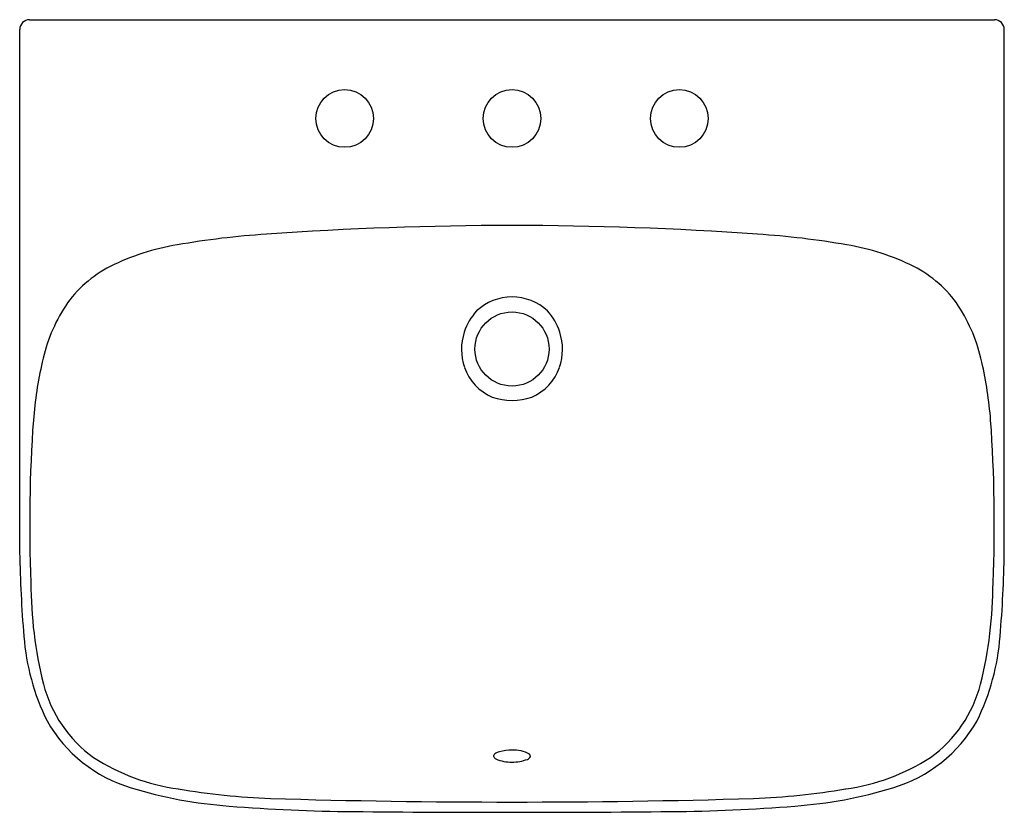
# Model space of a CAD drawing. Extents: x 4556.5 to 4580, y 503.4 to 522.4.
import ezdxf

# ---------------------------------------------------------------- set-up
doc = ezdxf.new("R2010")
doc.units = 0
doc.header["$LTSCALE"] = 0.64311
doc.header["$PDSIZE"] = 0.3125
doc.layers.get('0').update_dxf_attribs({"color": 255, "linetype": 'CONTINUOUS'})
doc.layers.get('DEFPOINTS').update_dxf_attribs({"linetype": 'CONTINUOUS'})
doc.styles.get("Standard").update_dxf_attribs({"font": 'txt', "width": 0.8})

msp = doc.modelspace()

# ---------------------------------------------------------------- linework, layer by layer
for p, q in [((4556.703, 522.361), (4579.762, 522.361)), ((4556.467, 509.619), (4556.467, 522.125)), ((4579.999, 509.619), (4579.999, 522.125))]:
    msp.add_line(p, q)
for centre, radius in [((4564.233, 519.999), 0.689), ((4568.233, 519.999), 0.689), ((4572.233, 519.999), 0.689), ((4568.233, 514.487), 0.886)]:
    msp.add_circle(centre, radius)
for centre, radius, start, end in [((4556.703, 522.125), 0.236, 90, 180), ((4579.762, 522.125), 0.236, 0, 90), ((4563.572, 498.036), 19.233, 93.602, 99.998), ((4568.233, 434.881), 82.559, 85.92345, 94.07655), ((4572.894, 498.036), 19.233, 80.002, 86.398), ((4561.117, 511.487), 5.56, 99.1469, 116.5772), ((4575.349, 511.487), 5.56, 63.4228, 80.8531), ((4559.93, 513.91), 2.862, 117.0264, 145.9022), ((4576.536, 513.91), 2.862, 34.0978, 62.9736), ((4568.233, 514.487), 1.244, 90, 132.8757), ((4568.233, 514.487), 1.244, 47.1243, 90), ((4560.95, 513.329), 4.034, 147.1906, 167.8842), ((4568.435, 514.45), 1.414, 137.8752, 161.7916), ((4568.031, 514.45), 1.414, 18.2084, 42.1248), ((4575.515, 513.329), 4.034, 12.1158, 32.8094), ((4568.334, 514.479), 1.308, 161.5914, 199.1766), ((4568.132, 514.479), 1.308, 340.8234, 18.4086), ((4566.313, 512.042), 9.548, 167.0859, 175.5413), ((4570.153, 512.042), 9.548, 4.4587, 12.9141), ((4568.243, 514.449), 1.213, 199.2627, 246.5267), ((4568.223, 514.449), 1.213, 293.4733, 340.7373), ((4568.233, 514.684), 1.428, 250.6527, 289.3473), ((4590.889, 510.339), 34.183, 175.8974, 182.4057), ((4545.577, 510.339), 34.183, 357.5943, 4.1026), ((4586.68, 510.134), 30.218, 180.9761, 184.7725), ((4549.785, 510.134), 30.218, 355.2275, 359.0239), ((4566.817, 508.904), 10.081, 180.0009, 193.9272), ((4569.648, 508.904), 10.081, 346.0728, 359.9991), ((4562.023, 508.024), 5.47, 184.244, 206.3151), ((4574.443, 508.024), 5.47, 333.6849, 355.756), ((4560.077, 507.264), 3.144, 194.4802, 234.0971), ((4576.389, 507.264), 3.144, 305.9029, 345.5198), ((4560.121, 507.301), 3.45, 209.5541, 253.3357), ((4576.345, 507.301), 3.45, 286.6643, 330.4459), ((4567.863, 504.749), 0.0705, 125.2445, 184.158), ((4568.023, 504.523), 0.348, 104.9433, 125.2445), ((4568.223, 503.774), 1.123, 89.5195, 104.9433), ((4568.289, 504.187), 0.712, 59.5702, 94.5472), ((4568.613, 504.753), 0.0604, 354.3592, 52.5775), ((4560.97, 509.013), 5.094, 237.4957, 261.9712), ((4567.896, 504.786), 0.111, 202.1183, 244.7179), ((4568.215, 505.558), 0.946, 247.2316, 271.0789), ((4568.249, 505.596), 0.984, 269.0692, 290.8972), ((4568.554, 504.798), 0.13, 290.8972, 337.0379), ((4575.496, 509.013), 5.094, 278.0288, 302.5043), ((4562.213, 514.047), 10.513, 252.9543, 265.9621), ((4563.172, 521.382), 17.656, 260.5014, 267.6955), ((4573.293, 521.382), 17.656, 272.3045, 279.4986), ((4574.253, 514.047), 10.513, 274.0379, 287.0457), ((4568.233, 699.825), 196.169, 268.31433, 271.68567), ((4564.756, 544.149), 40.722, 265.3753, 269.549), ((4568.233, 891.111), 387.701, 269.43881, 270.56119), ((4571.71, 544.149), 40.722, 270.451, 274.6247)]:
    msp.add_arc(centre, radius, start, end)
at = {"layer": 'DEFPOINTS'}
msp.add_point((4568.233, 519.999), dxfattribs=at)

# ---------------------------------------------------------------- texts
for tag, p, s in [('MODELNUMBER', (4568.233, 512.889), 'K-77761ID-8'), ('BRANDNAME', (4568.233, 512.887), 'KOHLER'), ('PRODUCT', (4568.233, 512.886), 'BATHROOM SINK')]:
    msp.add_attdef(tag, p, s, height=0.001, dxfattribs=at)

doc.saveas('drawing.dxf')
